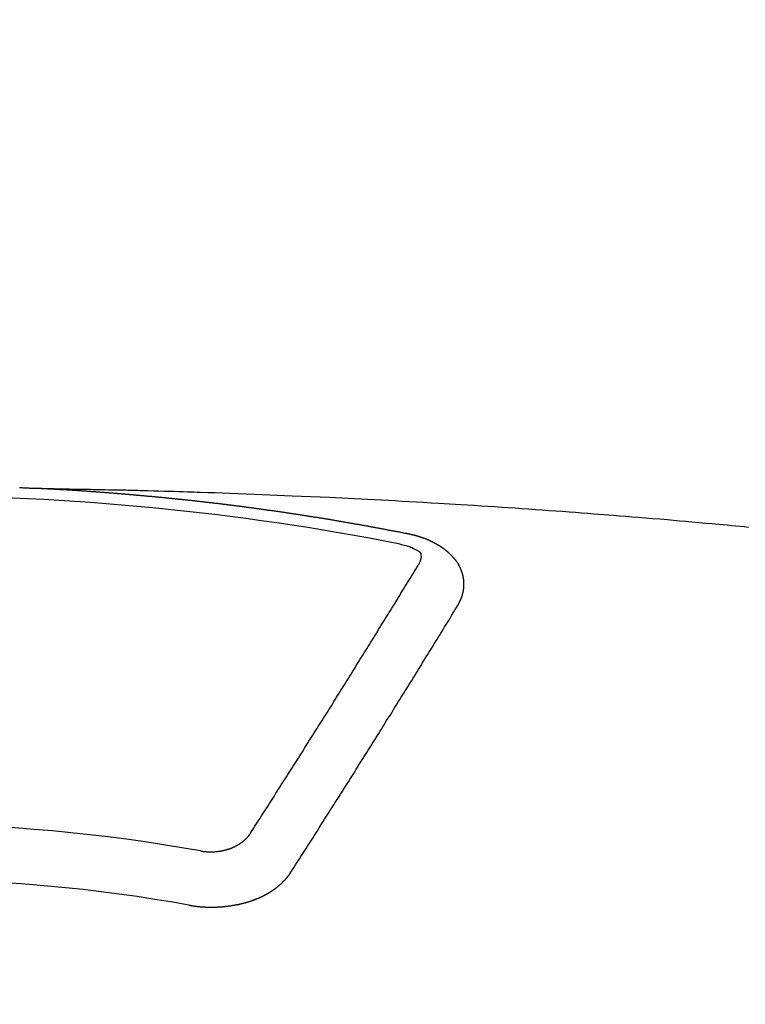
# Model space of a CAD drawing. Units: inches. Extents: x 0 to 26473, y -25 to 8845.
# Drawn here: x 2851 to 2860, y 7148 to 7160 of the extents above; entities that cross this region are included whole.
import ezdxf

# ---------------------------------------------------------------- set-up
doc = ezdxf.new("R2010")
doc.units = ezdxf.units.IN
doc.header["$MEASUREMENT"] = 0
doc.layers.add('150-機器', color=8, linetype='Continuous')

# ---------------------------------------------------------------- blocks, each defined once
blk = doc.blocks.new('F402_H')
at = {"layer": '150-機器', "color": 13, "linetype": 'Continuous'}
for points in [[(1.408, -266.127), (1.415, -266.127), (1.422, -266.128), (1.429, -266.128), (1.435, -266.128), (1.442, -266.128), (1.449, -266.129), (1.455, -266.129), (1.462, -266.129), (1.469, -266.13), (1.475, -266.13), (1.482, -266.13), (1.489, -266.131), (1.495, -266.131), (1.502, -266.131), (1.509, -266.132), (1.516, -266.132), (1.522, -266.132), (1.529, -266.133), (1.536, -266.133), (1.542, -266.133), (1.549, -266.134), (1.556, -266.134), (1.561, -266.134), (1.568, -266.135), (1.575, -266.135), (1.581, -266.135), (1.588, -266.136), (1.595, -266.136), (1.602, -266.136)], [(1.595, -266.136), (1.673, -266.137), (1.75, -266.139), (1.828, -266.14), (1.905, -266.142), (1.958, -266.143), (2.011, -266.144), (2.064, -266.145), (2.117, -266.146), (2.147, -266.146), (2.178, -266.147), (2.208, -266.147), (2.238, -266.148), (2.269, -266.148), (2.299, -266.149), (2.329, -266.149), (2.359, -266.15), (2.382, -266.15), (2.404, -266.151), (2.427, -266.151), (2.45, -266.152), (2.495, -266.153), (2.541, -266.154), (2.587, -266.155), (2.632, -266.156), (2.655, -266.156), (2.678, -266.157), (2.7, -266.157), (2.723, -266.158), (2.753, -266.158), (2.783, -266.159), (2.814, -266.16), (2.844, -266.161), (2.874, -266.162), (2.905, -266.163), (2.935, -266.164), (2.966, -266.165), (3.034, -266.167), (3.102, -266.168), (3.17, -266.17), (3.238, -266.172), (3.291, -266.173), (3.343, -266.175), (3.396, -266.177), (3.449, -266.179), (3.488, -266.18), (3.527, -266.181), (3.566, -266.182), (3.605, -266.183), (3.694, -266.186), (3.784, -266.189), (3.873, -266.192), (3.963, -266.196), (4.061, -266.199), (4.159, -266.203), (4.258, -266.207), (4.356, -266.211), (4.446, -266.214), (4.537, -266.218), (4.627, -266.222), (4.718, -266.226), (4.831, -266.23), (4.944, -266.235), (5.057, -266.24), (5.171, -266.246), (5.246, -266.249), (5.321, -266.253), (5.397, -266.257), (5.472, -266.261), (5.555, -266.265), (5.637, -266.269), (5.72, -266.273), (5.803, -266.277), (5.886, -266.282), (5.969, -266.286), (6.051, -266.291), (6.134, -266.295), (6.224, -266.301), (6.314, -266.306), (6.404, -266.311), (6.494, -266.316), (6.562, -266.32), (6.629, -266.324), (6.697, -266.328), (6.764, -266.332), (6.847, -266.337), (6.929, -266.343), (7.012, -266.348), (7.095, -266.353), (7.177, -266.359), (7.259, -266.364), (7.341, -266.37), (7.424, -266.375), (7.506, -266.381), (7.588, -266.387), (7.671, -266.392), (7.753, -266.398), (7.835, -266.404), (7.917, -266.41), (8, -266.416), (8.082, -266.422), (8.156, -266.428), (8.231, -266.434), (8.306, -266.439), (8.38, -266.445), (8.44, -266.45), (8.499, -266.454), (8.559, -266.458), (8.619, -266.463), (8.693, -266.469), (8.767, -266.475), (8.841, -266.481), (8.916, -266.487), (9.005, -266.494), (9.094, -266.502), (9.184, -266.509), (9.273, -266.517), (9.347, -266.523), (9.421, -266.53), (9.496, -266.536), (9.57, -266.543), (9.652, -266.55), (9.733, -266.558), (9.815, -266.565), (9.896, -266.573), (9.948, -266.577), (9.999, -266.582), (10.051, -266.587), (10.103, -266.592), (10.154, -266.597), (10.206, -266.602), (10.258, -266.607)], [(6.135, -266.693), (6.125, -266.691), (6.116, -266.689), (6.107, -266.687), (6.098, -266.685), (6.089, -266.684), (6.079, -266.682), (6.07, -266.68), (6.061, -266.678), (6.052, -266.676), (6.043, -266.674), (6.033, -266.673), (6.024, -266.671), (6.015, -266.669), (6.006, -266.667), (5.997, -266.665), (5.987, -266.664), (5.979, -266.662), (5.97, -266.66), (5.961, -266.658), (5.951, -266.656), (5.942, -266.655), (5.933, -266.653), (5.924, -266.651), (5.915, -266.65), (5.905, -266.649), (5.896, -266.647), (5.887, -266.645), (5.878, -266.643), (5.868, -266.641), (5.859, -266.64), (5.85, -266.638), (5.841, -266.636), (5.832, -266.634), (5.822, -266.633), (5.813, -266.631), (5.804, -266.629), (5.795, -266.627), (5.785, -266.626), (5.776, -266.624), (5.767, -266.622), (5.758, -266.621), (5.748, -266.619), (5.739, -266.617), (5.73, -266.615), (5.721, -266.614), (5.711, -266.612), (5.702, -266.61), (5.693, -266.609), (5.683, -266.607), (5.674, -266.605), (5.665, -266.603), (5.656, -266.602), (5.646, -266.6), (5.637, -266.598), (5.628, -266.597), (5.619, -266.595), (5.609, -266.593), (5.601, -266.592), (5.592, -266.59), (5.582, -266.588), (5.573, -266.587), (5.564, -266.585), (5.555, -266.583), (5.545, -266.582), (5.536, -266.58), (5.527, -266.578), (5.517, -266.577), (5.508, -266.575), (5.499, -266.573), (5.49, -266.572), (5.48, -266.57), (5.471, -266.568), (5.462, -266.567), (5.452, -266.565), (5.443, -266.564), (5.434, -266.562), (5.424, -266.56), (5.415, -266.559), (5.406, -266.557), (5.397, -266.555), (5.387, -266.554), (5.378, -266.552), (5.369, -266.551), (5.359, -266.549), (5.35, -266.547), (5.341, -266.546), (5.331, -266.544), (5.322, -266.543), (5.313, -266.541), (5.303, -266.539), (5.294, -266.538), (5.285, -266.536), (5.275, -266.535), (5.266, -266.533), (5.257, -266.532), (5.247, -266.53), (5.238, -266.528), (5.229, -266.527), (5.22, -266.525), (5.211, -266.524), (5.202, -266.522), (5.192, -266.521), (5.183, -266.519), (5.174, -266.517), (5.164, -266.516), (5.155, -266.514), (5.146, -266.513), (5.136, -266.511), (5.127, -266.51), (5.118, -266.508), (5.108, -266.507), (5.099, -266.505), (5.089, -266.504), (5.08, -266.502), (5.071, -266.501), (5.061, -266.499), (5.052, -266.498), (5.043, -266.496), (5.033, -266.495), (5.024, -266.493), (5.015, -266.492), (5.005, -266.49), (4.996, -266.489), (4.986, -266.487), (4.977, -266.486), (4.968, -266.484), (4.958, -266.483), (4.949, -266.481), (4.94, -266.48), (4.93, -266.478), (4.921, -266.477), (4.911, -266.475), (4.902, -266.474), (4.893, -266.472), (4.883, -266.471), (4.874, -266.469), (4.864, -266.468), (4.855, -266.466), (4.847, -266.465), (4.837, -266.464), (4.828, -266.462), (4.818, -266.461), (4.809, -266.459), (4.8, -266.458), (4.79, -266.456), (4.781, -266.455), (4.771, -266.453), (4.762, -266.452), (4.753, -266.451), (4.743, -266.449), (4.734, -266.448), (4.724, -266.446), (4.715, -266.445), (4.706, -266.444), (4.696, -266.442), (4.687, -266.441), (4.677, -266.439), (4.668, -266.438), (4.659, -266.437), (4.649, -266.435), (4.64, -266.434), (4.63, -266.432), (4.621, -266.431), (4.611, -266.43), (4.602, -266.428), (4.593, -266.427), (4.583, -266.425), (4.574, -266.424), (4.564, -266.423), (4.555, -266.421), (4.545, -266.42), (4.536, -266.419), (4.527, -266.417), (4.517, -266.416), (4.508, -266.415), (4.498, -266.413), (4.489, -266.412), (4.479, -266.411), (4.471, -266.409), (4.461, -266.408), (4.452, -266.407), (4.443, -266.405), (4.433, -266.404), (4.424, -266.403), (4.414, -266.401), (4.405, -266.4), (4.395, -266.399), (4.386, -266.397), (4.376, -266.396), (4.367, -266.395), (4.357, -266.393), (4.348, -266.392), (4.339, -266.391), (4.329, -266.389), (4.32, -266.388), (4.31, -266.387), (4.301, -266.386), (4.291, -266.384), (4.282, -266.383), (4.272, -266.382), (4.263, -266.38), (4.253, -266.379), (4.244, -266.378), (4.234, -266.377), (4.225, -266.375), (4.215, -266.374), (4.206, -266.373), (4.197, -266.372), (4.187, -266.37), (4.178, -266.369), (4.168, -266.368), (4.159, -266.367), (4.149, -266.365), (4.14, -266.364), (4.13, -266.363), (4.121, -266.362), (4.111, -266.36), (4.102, -266.359), (4.093, -266.358), (4.084, -266.357), (4.074, -266.355), (4.065, -266.354), (4.055, -266.353), (4.046, -266.352), (4.036, -266.351), (4.027, -266.349), (4.017, -266.348), (4.008, -266.347), (3.998, -266.346), (3.989, -266.345), (3.979, -266.343), (3.97, -266.342), (3.96, -266.341), (3.951, -266.34), (3.941, -266.339), (3.932, -266.337), (3.922, -266.336), (3.913, -266.335), (3.903, -266.334), (3.894, -266.333), (3.884, -266.332), (3.875, -266.33), (3.865, -266.329), (3.856, -266.328), (3.846, -266.327), (3.837, -266.326), (3.827, -266.325), (3.817, -266.323), (3.808, -266.322), (3.798, -266.321), (3.789, -266.32), (3.779, -266.319), (3.77, -266.318), (3.76, -266.317), (3.751, -266.316), (3.741, -266.314), (3.732, -266.313), (3.722, -266.312), (3.714, -266.311), (3.704, -266.31), (3.695, -266.309), (3.685, -266.308), (3.676, -266.307), (3.666, -266.306), (3.656, -266.304), (3.647, -266.303), (3.637, -266.302), (3.628, -266.301), (3.618, -266.3), (3.609, -266.299), (3.599, -266.298), (3.59, -266.297), (3.58, -266.296), (3.571, -266.295), (3.561, -266.294), (3.551, -266.293), (3.542, -266.291), (3.532, -266.29), (3.523, -266.289), (3.513, -266.288), (3.504, -266.287), (3.494, -266.286), (3.485, -266.285), (3.475, -266.284), (3.465, -266.283), (3.456, -266.282), (3.446, -266.281), (3.437, -266.28), (3.427, -266.279), (3.418, -266.278), (3.408, -266.277), (3.399, -266.276), (3.389, -266.275), (3.379, -266.274), (3.37, -266.273), (3.36, -266.273), (3.351, -266.272), (3.342, -266.271), (3.333, -266.27), (3.323, -266.269), (3.313, -266.268), (3.304, -266.267), (3.294, -266.266), (3.285, -266.265), (3.275, -266.264), (3.266, -266.263), (3.256, -266.262), (3.246, -266.261), (3.237, -266.26), (3.227, -266.259), (3.218, -266.258), (3.208, -266.257), (3.199, -266.256), (3.189, -266.255), (3.179, -266.254), (3.17, -266.253), (3.16, -266.252), (3.151, -266.251), (3.141, -266.25), (3.131, -266.249), (3.122, -266.248), (3.112, -266.248), (3.103, -266.247), (3.093, -266.246), (3.083, -266.245), (3.074, -266.244), (3.064, -266.243), (3.055, -266.242), (3.045, -266.241), (3.035, -266.24), (3.026, -266.239), (3.016, -266.238), (3.007, -266.237), (2.997, -266.237), (2.987, -266.236), (2.978, -266.235), (2.968, -266.234), (2.96, -266.233), (2.95, -266.232), (2.94, -266.231), (2.931, -266.23), (2.921, -266.229), (2.912, -266.229), (2.902, -266.228), (2.892, -266.227), (2.883, -266.226), (2.873, -266.225), (2.864, -266.224), (2.854, -266.223), (2.844, -266.223), (2.835, -266.222), (2.825, -266.221), (2.815, -266.22), (2.806, -266.219), (2.796, -266.218), (2.787, -266.217), (2.777, -266.217), (2.767, -266.216), (2.758, -266.215), (2.748, -266.214), (2.739, -266.213), (2.729, -266.212), (2.719, -266.212), (2.71, -266.211), (2.7, -266.21), (2.69, -266.209), (2.681, -266.208), (2.671, -266.208), (2.662, -266.207), (2.652, -266.206), (2.642, -266.205), (2.633, -266.204), (2.623, -266.204), (2.613, -266.203), (2.604, -266.202), (2.594, -266.201), (2.585, -266.201), (2.576, -266.2), (2.566, -266.199), (2.557, -266.198), (2.547, -266.197), (2.537, -266.197), (2.528, -266.196), (2.518, -266.195), (2.508, -266.194), (2.499, -266.194), (2.489, -266.193), (2.479, -266.192), (2.47, -266.191), (2.46, -266.191), (2.451, -266.19), (2.441, -266.189), (2.431, -266.188), (2.422, -266.188), (2.412, -266.187), (2.402, -266.186), (2.393, -266.186), (2.383, -266.185), (2.373, -266.184), (2.364, -266.183), (2.354, -266.183), (2.344, -266.182), (2.335, -266.181), (2.325, -266.181), (2.315, -266.18), (2.306, -266.179), (2.296, -266.178), (2.287, -266.178), (2.277, -266.177), (2.267, -266.176), (2.258, -266.176), (2.248, -266.175), (2.238, -266.174), (2.229, -266.174), (2.219, -266.173), (2.21, -266.172), (2.201, -266.172), (2.191, -266.171), (2.181, -266.17), (2.172, -266.17), (2.162, -266.169), (2.152, -266.168), (2.143, -266.168), (2.133, -266.167), (2.123, -266.166), (2.114, -266.166), (2.104, -266.165), (2.094, -266.165), (2.085, -266.164), (2.075, -266.163), (2.065, -266.163), (2.056, -266.162), (2.046, -266.161), (2.036, -266.161), (2.027, -266.16), (2.017, -266.16), (2.007, -266.159), (1.998, -266.158), (1.988, -266.158), (1.978, -266.157), (1.969, -266.157), (1.959, -266.156), (1.949, -266.156), (1.94, -266.155), (1.93, -266.154), (1.92, -266.154), (1.911, -266.153), (1.901, -266.153), (1.891, -266.152), (1.881, -266.152), (1.872, -266.151), (1.862, -266.15), (1.852, -266.15), (1.843, -266.149), (1.834, -266.149), (1.824, -266.148), (1.815, -266.148), (1.805, -266.147), (1.795, -266.147), (1.786, -266.146), (1.776, -266.146), (1.766, -266.145), (1.757, -266.145), (1.747, -266.144), (1.737, -266.143), (1.728, -266.143), (1.718, -266.142), (1.708, -266.142), (1.698, -266.141), (1.689, -266.141), (1.679, -266.14), (1.669, -266.14), (1.66, -266.139), (1.65, -266.139), (1.64, -266.138), (1.631, -266.138), (1.621, -266.137), (1.611, -266.137), (1.602, -266.136)], [(6.73, -267.557), (6.731, -267.555), (6.732, -267.553), (6.733, -267.551), (6.735, -267.549), (6.735, -267.546), (6.736, -267.544), (6.737, -267.542), (6.738, -267.54), (6.74, -267.538), (6.741, -267.536), (6.742, -267.534), (6.743, -267.531), (6.744, -267.529), (6.745, -267.527), (6.747, -267.525), (6.748, -267.523), (6.749, -267.521), (6.75, -267.518), (6.751, -267.516), (6.752, -267.514), (6.753, -267.512), (6.754, -267.51), (6.755, -267.508), (6.756, -267.505), (6.758, -267.503), (6.759, -267.501), (6.76, -267.499), (6.761, -267.497), (6.762, -267.494), (6.763, -267.492), (6.764, -267.49), (6.765, -267.488), (6.765, -267.486), (6.766, -267.484), (6.767, -267.481), (6.768, -267.479), (6.769, -267.477), (6.77, -267.475), (6.771, -267.472), (6.772, -267.47), (6.772, -267.468), (6.773, -267.466), (6.774, -267.464), (6.775, -267.461), (6.776, -267.459), (6.776, -267.457), (6.777, -267.455), (6.778, -267.453), (6.779, -267.45), (6.779, -267.448), (6.78, -267.446), (6.781, -267.444), (6.782, -267.441), (6.782, -267.439), (6.783, -267.437), (6.784, -267.435), (6.784, -267.432), (6.785, -267.43), (6.785, -267.428), (6.786, -267.426), (6.787, -267.423), (6.787, -267.421), (6.788, -267.419), (6.788, -267.417), (6.789, -267.414), (6.79, -267.412), (6.79, -267.41), (6.791, -267.408), (6.791, -267.405), (6.792, -267.403), (6.792, -267.402), (6.793, -267.4), (6.793, -267.397), (6.794, -267.395), (6.794, -267.393), (6.794, -267.391), (6.795, -267.388), (6.795, -267.386), (6.796, -267.384), (6.796, -267.382), (6.797, -267.379), (6.797, -267.377), (6.797, -267.375), (6.798, -267.373), (6.798, -267.37), (6.798, -267.368), (6.799, -267.366), (6.799, -267.364), (6.799, -267.361), (6.8, -267.359), (6.8, -267.357), (6.8, -267.355), (6.8, -267.352), (6.801, -267.35), (6.801, -267.348), (6.801, -267.346), (6.801, -267.343), (6.802, -267.341), (6.802, -267.339), (6.802, -267.337), (6.802, -267.334), (6.802, -267.332), (6.802, -267.33), (6.803, -267.328), (6.803, -267.325), (6.803, -267.323), (6.803, -267.321), (6.803, -267.319), (6.803, -267.316), (6.803, -267.314), (6.803, -267.312), (6.803, -267.309), (6.803, -267.307), (6.803, -267.305), (6.803, -267.303), (6.803, -267.3), (6.803, -267.298), (6.803, -267.296), (6.803, -267.294), (6.803, -267.291), (6.803, -267.289), (6.803, -267.287), (6.803, -267.285), (6.803, -267.282), (6.803, -267.28), (6.803, -267.278), (6.803, -267.276), (6.802, -267.273), (6.802, -267.271), (6.802, -267.269), (6.802, -267.267), (6.802, -267.264), (6.802, -267.262), (6.801, -267.26), (6.801, -267.258), (6.801, -267.255), (6.801, -267.253), (6.801, -267.251), (6.8, -267.249), (6.8, -267.246), (6.8, -267.244), (6.8, -267.242), (6.799, -267.24), (6.799, -267.237), (6.799, -267.235), (6.798, -267.233), (6.798, -267.231), (6.798, -267.228), (6.797, -267.226), (6.797, -267.224), (6.796, -267.222), (6.796, -267.219), (6.796, -267.217), (6.795, -267.215), (6.795, -267.213), (6.794, -267.211), (6.794, -267.208), (6.793, -267.206), (6.793, -267.204), (6.793, -267.202), (6.792, -267.199), (6.792, -267.197), (6.791, -267.195), (6.791, -267.193), (6.79, -267.191), (6.789, -267.188), (6.789, -267.186), (6.788, -267.184), (6.788, -267.182), (6.787, -267.179), (6.787, -267.177), (6.786, -267.175), (6.785, -267.173), (6.785, -267.171), (6.784, -267.168), (6.783, -267.166), (6.783, -267.164), (6.782, -267.162), (6.781, -267.16), (6.781, -267.157), (6.78, -267.155), (6.779, -267.153), (6.778, -267.151), (6.778, -267.149), (6.777, -267.147), (6.776, -267.144), (6.775, -267.142), (6.775, -267.14), (6.774, -267.138), (6.773, -267.136), (6.772, -267.133), (6.771, -267.131), (6.77, -267.129), (6.77, -267.127), (6.769, -267.125), (6.768, -267.123), (6.767, -267.12), (6.766, -267.118), (6.765, -267.116), (6.764, -267.114), (6.763, -267.112), (6.762, -267.11), (6.761, -267.108), (6.76, -267.105), (6.759, -267.103), (6.758, -267.101), (6.757, -267.099), (6.756, -267.097), (6.755, -267.095), (6.754, -267.093), (6.753, -267.091), (6.752, -267.088), (6.751, -267.086), (6.75, -267.084), (6.749, -267.082), (6.748, -267.08), (6.747, -267.078), (6.745, -267.076), (6.744, -267.074), (6.743, -267.072), (6.742, -267.07), (6.741, -267.067), (6.74, -267.065), (6.738, -267.063), (6.737, -267.061), (6.736, -267.059), (6.735, -267.057), (6.734, -267.055), (6.733, -267.053), (6.732, -267.051), (6.731, -267.049), (6.729, -267.047), (6.728, -267.045), (6.727, -267.043), (6.725, -267.041), (6.724, -267.039), (6.723, -267.037), (6.721, -267.034), (6.72, -267.032), (6.718, -267.03), (6.717, -267.028), (6.716, -267.026), (6.714, -267.025), (6.713, -267.023), (6.711, -267.021), (6.71, -267.019), (6.708, -267.017), (6.707, -267.015), (6.705, -267.013), (6.704, -267.011), (6.702, -267.009), (6.701, -267.007), (6.699, -267.005), (6.698, -267.003), (6.696, -267.002), (6.695, -267), (6.693, -266.998), (6.692, -266.996), (6.69, -266.994), (6.688, -266.992), (6.687, -266.99), (6.685, -266.988), (6.683, -266.986), (6.682, -266.984), (6.68, -266.982), (6.678, -266.98), (6.677, -266.978), (6.675, -266.976), (6.673, -266.974), (6.672, -266.972), (6.67, -266.971), (6.668, -266.969), (6.666, -266.967), (6.665, -266.965), (6.663, -266.963), (6.661, -266.961), (6.659, -266.959), (6.658, -266.957), (6.656, -266.956), (6.654, -266.954), (6.652, -266.952), (6.65, -266.95), (6.648, -266.948), (6.647, -266.946), (6.645, -266.944), (6.643, -266.943), (6.641, -266.941), (6.639, -266.939), (6.637, -266.937), (6.635, -266.935), (6.633, -266.933), (6.631, -266.932), (6.629, -266.93), (6.627, -266.928), (6.625, -266.926), (6.623, -266.924), (6.621, -266.923), (6.619, -266.921), (6.617, -266.919), (6.615, -266.917), (6.613, -266.916), (6.611, -266.914), (6.609, -266.912), (6.607, -266.91), (6.605, -266.909), (6.603, -266.907), (6.601, -266.905), (6.599, -266.903), (6.597, -266.902), (6.595, -266.9), (6.593, -266.898), (6.591, -266.897), (6.588, -266.895), (6.586, -266.893), (6.584, -266.891), (6.582, -266.89), (6.58, -266.888), (6.578, -266.886), (6.575, -266.885), (6.573, -266.883), (6.571, -266.881), (6.569, -266.88), (6.567, -266.878), (6.564, -266.876), (6.562, -266.875), (6.56, -266.873), (6.558, -266.871), (6.555, -266.87), (6.553, -266.868), (6.551, -266.867), (6.549, -266.865), (6.546, -266.863), (6.544, -266.862), (6.542, -266.86), (6.539, -266.859), (6.537, -266.857), (6.535, -266.855), (6.532, -266.854), (6.53, -266.852), (6.528, -266.851), (6.525, -266.849), (6.523, -266.848), (6.521, -266.846), (6.518, -266.844), (6.516, -266.843), (6.513, -266.841), (6.511, -266.84), (6.509, -266.838), (6.506, -266.837), (6.504, -266.835), (6.501, -266.834), (6.499, -266.832), (6.496, -266.831), (6.494, -266.829), (6.491, -266.828), (6.489, -266.826), (6.486, -266.825), (6.484, -266.823), (6.481, -266.822), (6.479, -266.821), (6.476, -266.819), (6.474, -266.818), (6.471, -266.816), (6.469, -266.815), (6.466, -266.813), (6.464, -266.812), (6.461, -266.81), (6.458, -266.809), (6.456, -266.808), (6.453, -266.806), (6.451, -266.805), (6.448, -266.803), (6.446, -266.802), (6.443, -266.801), (6.44, -266.799), (6.438, -266.798), (6.435, -266.797), (6.432, -266.795), (6.43, -266.794), (6.427, -266.793), (6.424, -266.791), (6.422, -266.79), (6.419, -266.789), (6.416, -266.787), (6.414, -266.786), (6.411, -266.785), (6.408, -266.783), (6.406, -266.782), (6.403, -266.781), (6.4, -266.78), (6.397, -266.778), (6.395, -266.777), (6.392, -266.776), (6.389, -266.774), (6.386, -266.773), (6.384, -266.772), (6.381, -266.771), (6.378, -266.77), (6.375, -266.768), (6.372, -266.767), (6.37, -266.766), (6.367, -266.765), (6.364, -266.763), (6.361, -266.762), (6.358, -266.761), (6.357, -266.76), (6.354, -266.759), (6.351, -266.758), (6.348, -266.756), (6.345, -266.755), (6.342, -266.754), (6.339, -266.753), (6.337, -266.752), (6.334, -266.751), (6.331, -266.75), (6.328, -266.748), (6.325, -266.747), (6.322, -266.746), (6.319, -266.745), (6.316, -266.744), (6.313, -266.743), (6.31, -266.742), (6.308, -266.741), (6.305, -266.74), (6.302, -266.739), (6.299, -266.738), (6.296, -266.737), (6.293, -266.736), (6.29, -266.735), (6.287, -266.734), (6.284, -266.733), (6.281, -266.731), (6.278, -266.73), (6.275, -266.729), (6.272, -266.729), (6.269, -266.728), (6.266, -266.727), (6.263, -266.726), (6.26, -266.725), (6.257, -266.724), (6.254, -266.723), (6.251, -266.722), (6.248, -266.721), (6.245, -266.72), (6.242, -266.719), (6.238, -266.718), (6.235, -266.717), (6.232, -266.716), (6.229, -266.716), (6.226, -266.715), (6.223, -266.714), (6.22, -266.713), (6.217, -266.712), (6.214, -266.711), (6.211, -266.711), (6.207, -266.71), (6.204, -266.709), (6.201, -266.708), (6.198, -266.707), (6.195, -266.707), (6.192, -266.706), (6.189, -266.705), (6.185, -266.704), (6.182, -266.704), (6.179, -266.703), (6.176, -266.702), (6.173, -266.701), (6.17, -266.701), (6.166, -266.7), (6.163, -266.699), (6.16, -266.698), (6.157, -266.698), (6.154, -266.697), (6.15, -266.696), (6.147, -266.695), (6.144, -266.695), (6.141, -266.694), (6.138, -266.693), (6.135, -266.693)], [(6.021, -266.811), (6.041, -266.817), (6.062, -266.822), (6.083, -266.827), (6.103, -266.833), (6.116, -266.837), (6.129, -266.841), (6.141, -266.845), (6.154, -266.85), (6.172, -266.857), (6.189, -266.866), (6.206, -266.874), (6.224, -266.883), (6.235, -266.888), (6.247, -266.894), (6.257, -266.9), (6.266, -266.908), (6.273, -266.919), (6.278, -266.933), (6.281, -266.948), (6.282, -266.963), (6.278, -266.992), (6.27, -267.02), (6.259, -267.047), (6.246, -267.073)], [(4.218, -270.316), (4.234, -270.291), (4.251, -270.266), (4.267, -270.241), (4.283, -270.216), (4.299, -270.191), (4.315, -270.166), (4.331, -270.141), (4.347, -270.116), (4.363, -270.091), (4.379, -270.066), (4.395, -270.041), (4.411, -270.016), (4.427, -269.991), (4.443, -269.966), (4.459, -269.941), (4.474, -269.916), (4.49, -269.891), (4.506, -269.865), (4.522, -269.84), (4.538, -269.815), (4.554, -269.79), (4.57, -269.765), (4.586, -269.739), (4.602, -269.714), (4.618, -269.689), (4.634, -269.665), (4.65, -269.639), (4.666, -269.614), (4.682, -269.589), (4.698, -269.563), (4.714, -269.538), (4.73, -269.513), (4.746, -269.488), (4.762, -269.462), (4.778, -269.437), (4.794, -269.412), (4.81, -269.386), (4.826, -269.361), (4.842, -269.335), (4.858, -269.31), (4.874, -269.286), (4.89, -269.26), (4.906, -269.235), (4.922, -269.209), (4.938, -269.184), (4.954, -269.159), (4.97, -269.133), (4.986, -269.108), (5.002, -269.082), (5.018, -269.057), (5.034, -269.031), (5.05, -269.006), (5.066, -268.98), (5.082, -268.955), (5.098, -268.929), (5.114, -268.905), (5.13, -268.879), (5.146, -268.854), (5.162, -268.828), (5.178, -268.802), (5.194, -268.777), (5.21, -268.751), (5.226, -268.726), (5.241, -268.7), (5.257, -268.674), (5.273, -268.649), (5.289, -268.623), (5.305, -268.598), (5.321, -268.572), (5.337, -268.546), (5.353, -268.522), (5.369, -268.496), (5.385, -268.47), (5.401, -268.445), (5.417, -268.419), (5.433, -268.393), (5.449, -268.367), (5.465, -268.342), (5.481, -268.316), (5.497, -268.29), (5.513, -268.264), (5.529, -268.239), (5.545, -268.213), (5.561, -268.187), (5.577, -268.161), (5.593, -268.136), (5.608, -268.111), (5.624, -268.085), (5.64, -268.059), (5.656, -268.033), (5.672, -268.007), (5.688, -267.981), (5.704, -267.956), (5.72, -267.93), (5.736, -267.904), (5.752, -267.878), (5.768, -267.852), (5.784, -267.826), (5.8, -267.8), (5.816, -267.775), (5.832, -267.749), (5.848, -267.723), (5.864, -267.697), (5.88, -267.672), (5.896, -267.646), (5.912, -267.62), (5.928, -267.594), (5.944, -267.568), (5.96, -267.542), (5.976, -267.516), (5.991, -267.49), (6.007, -267.464), (6.023, -267.437), (6.039, -267.411), (6.055, -267.386), (6.071, -267.36), (6.087, -267.334), (6.103, -267.308), (6.119, -267.282), (6.135, -267.256), (6.151, -267.23), (6.166, -267.204), (6.182, -267.178), (6.198, -267.151), (6.214, -267.125), (6.23, -267.099), (6.246, -267.073)], [(4.695, -270.81), (4.711, -270.786), (4.727, -270.761), (4.743, -270.736), (4.759, -270.711), (4.776, -270.686), (4.792, -270.661), (4.808, -270.635), (4.824, -270.61), (4.84, -270.585), (4.855, -270.56), (4.871, -270.535), (4.887, -270.509), (4.903, -270.484), (4.919, -270.459), (4.935, -270.434), (4.951, -270.41), (4.968, -270.384), (4.984, -270.359), (5, -270.334), (5.016, -270.308), (5.032, -270.283), (5.048, -270.258), (5.064, -270.232), (5.08, -270.207), (5.096, -270.182), (5.112, -270.156), (5.128, -270.131), (5.144, -270.106), (5.16, -270.08), (5.177, -270.055), (5.193, -270.031), (5.209, -270.005), (5.225, -269.98), (5.24, -269.954), (5.256, -269.929), (5.272, -269.904), (5.288, -269.878), (5.304, -269.853), (5.32, -269.827), (5.336, -269.802), (5.352, -269.776), (5.368, -269.751), (5.385, -269.725), (5.401, -269.7), (5.417, -269.674), (5.433, -269.65), (5.449, -269.624), (5.465, -269.599), (5.481, -269.573), (5.497, -269.548), (5.513, -269.522), (5.529, -269.496), (5.545, -269.471), (5.561, -269.445), (5.577, -269.42), (5.593, -269.394), (5.608, -269.368), (5.625, -269.343), (5.641, -269.317), (5.657, -269.291), (5.673, -269.267), (5.689, -269.241), (5.705, -269.215), (5.721, -269.19), (5.737, -269.164), (5.753, -269.138), (5.769, -269.113), (5.785, -269.087), (5.801, -269.061), (5.817, -269.035), (5.833, -269.01), (5.849, -268.984), (5.865, -268.958), (5.881, -268.932), (5.898, -268.908), (5.914, -268.882), (5.93, -268.856), (5.946, -268.83), (5.962, -268.804), (5.978, -268.778), (5.993, -268.753), (6.009, -268.727), (6.025, -268.701), (6.041, -268.675), (6.057, -268.649), (6.073, -268.623), (6.089, -268.597), (6.105, -268.571), (6.121, -268.546), (6.137, -268.521), (6.153, -268.495), (6.169, -268.469), (6.185, -268.443), (6.202, -268.417), (6.218, -268.391), (6.234, -268.365), (6.25, -268.339), (6.266, -268.313), (6.282, -268.287), (6.298, -268.261), (6.314, -268.235), (6.33, -268.209), (6.346, -268.183), (6.361, -268.157), (6.377, -268.132), (6.393, -268.106), (6.409, -268.08), (6.425, -268.053), (6.441, -268.027), (6.457, -268.001), (6.473, -267.975), (6.489, -267.949), (6.505, -267.923), (6.521, -267.897), (6.537, -267.871), (6.553, -267.844), (6.569, -267.818), (6.586, -267.792), (6.602, -267.767), (6.618, -267.741), (6.634, -267.715), (6.65, -267.688), (6.666, -267.662), (6.682, -267.636), (6.698, -267.61), (6.714, -267.583), (6.73, -267.557)], [(3.605, -270.541), (3.609, -270.541), (3.613, -270.542), (3.616, -270.543), (3.62, -270.543), (3.624, -270.544), (3.628, -270.544), (3.631, -270.545), (3.635, -270.546), (3.639, -270.546), (3.642, -270.546), (3.646, -270.547), (3.65, -270.547), (3.654, -270.548), (3.658, -270.548), (3.661, -270.549), (3.665, -270.549), (3.669, -270.549), (3.673, -270.55), (3.677, -270.55), (3.68, -270.55), (3.684, -270.55), (3.688, -270.551), (3.692, -270.551), (3.696, -270.551), (3.7, -270.551), (3.704, -270.551), (3.707, -270.551), (3.711, -270.552), (3.715, -270.552), (3.719, -270.552), (3.722, -270.552), (3.726, -270.552), (3.73, -270.552), (3.733, -270.552), (3.737, -270.552), (3.741, -270.552), (3.745, -270.552), (3.749, -270.552), (3.753, -270.551), (3.757, -270.551), (3.761, -270.551), (3.764, -270.551), (3.768, -270.551), (3.772, -270.551), (3.776, -270.55), (3.78, -270.55), (3.784, -270.55), (3.788, -270.549), (3.791, -270.549), (3.795, -270.549), (3.799, -270.548), (3.803, -270.548), (3.807, -270.548), (3.811, -270.547), (3.815, -270.547), (3.818, -270.546), (3.822, -270.546), (3.826, -270.545), (3.83, -270.545), (3.834, -270.544), (3.838, -270.544), (3.841, -270.543), (3.845, -270.542), (3.849, -270.542), (3.853, -270.541), (3.857, -270.54), (3.86, -270.54), (3.864, -270.539), (3.868, -270.538), (3.872, -270.537), (3.875, -270.537), (3.879, -270.536), (3.883, -270.535), (3.887, -270.534), (3.89, -270.533), (3.894, -270.532), (3.898, -270.532), (3.902, -270.531), (3.905, -270.53), (3.909, -270.529), (3.913, -270.528), (3.916, -270.527), (3.92, -270.526), (3.924, -270.525), (3.927, -270.524), (3.931, -270.523), (3.934, -270.521), (3.938, -270.52), (3.942, -270.519), (3.945, -270.518), (3.949, -270.517), (3.952, -270.516), (3.956, -270.514), (3.96, -270.513), (3.963, -270.512), (3.967, -270.51), (3.97, -270.509), (3.974, -270.508), (3.977, -270.506), (3.981, -270.505), (3.984, -270.504), (3.988, -270.502), (3.991, -270.501), (3.994, -270.499), (3.998, -270.498), (4.001, -270.496), (4.005, -270.495), (4.008, -270.493), (4.011, -270.492), (4.015, -270.49), (4.018, -270.489), (4.022, -270.487), (4.025, -270.485), (4.028, -270.484), (4.031, -270.482), (4.035, -270.48), (4.038, -270.479), (4.041, -270.477), (4.044, -270.475), (4.048, -270.473), (4.051, -270.472), (4.054, -270.47), (4.057, -270.468), (4.06, -270.466), (4.063, -270.464), (4.066, -270.462), (4.069, -270.461), (4.073, -270.459), (4.076, -270.457), (4.079, -270.455), (4.082, -270.453), (4.085, -270.451), (4.088, -270.449), (4.091, -270.447), (4.093, -270.445), (4.096, -270.443), (4.098, -270.441), (4.101, -270.439), (4.104, -270.437), (4.107, -270.435), (4.11, -270.433), (4.112, -270.431), (4.115, -270.429), (4.118, -270.427), (4.121, -270.424), (4.123, -270.422), (4.126, -270.42), (4.129, -270.418), (4.131, -270.417), (4.134, -270.415), (4.136, -270.412), (4.139, -270.41), (4.142, -270.408), (4.144, -270.406), (4.147, -270.403), (4.149, -270.401), (4.152, -270.399), (4.154, -270.397), (4.156, -270.394), (4.159, -270.392), (4.161, -270.39), (4.163, -270.387), (4.166, -270.385), (4.168, -270.383), (4.17, -270.38), (4.172, -270.378), (4.175, -270.376), (4.177, -270.373), (4.179, -270.371), (4.181, -270.368), (4.183, -270.366), (4.185, -270.364), (4.187, -270.361), (4.189, -270.359), (4.191, -270.356), (4.193, -270.354), (4.195, -270.351), (4.197, -270.349), (4.199, -270.347), (4.2, -270.344), (4.202, -270.342), (4.204, -270.339), (4.206, -270.337), (4.207, -270.334), (4.209, -270.332), (4.211, -270.329), (4.212, -270.327), (4.214, -270.324), (4.215, -270.321), (4.217, -270.319), (4.218, -270.316)], [(3.464, -271.199), (3.467, -271.2), (3.471, -271.201), (3.474, -271.201), (3.478, -271.202), (3.481, -271.202), (3.485, -271.203), (3.488, -271.203), (3.491, -271.204), (3.495, -271.204), (3.498, -271.205), (3.502, -271.206), (3.505, -271.206), (3.509, -271.207), (3.512, -271.207), (3.516, -271.208), (3.519, -271.208), (3.523, -271.209), (3.526, -271.209), (3.53, -271.21), (3.533, -271.21), (3.537, -271.211), (3.54, -271.211), (3.544, -271.212), (3.547, -271.212), (3.551, -271.213), (3.554, -271.213), (3.558, -271.213), (3.561, -271.214), (3.565, -271.214), (3.568, -271.215), (3.572, -271.215), (3.575, -271.215), (3.579, -271.216), (3.582, -271.216), (3.586, -271.216), (3.589, -271.217), (3.593, -271.217), (3.597, -271.217), (3.6, -271.218), (3.604, -271.218), (3.607, -271.218), (3.611, -271.219), (3.614, -271.219), (3.618, -271.219), (3.621, -271.219), (3.625, -271.22), (3.629, -271.22), (3.632, -271.22), (3.636, -271.22), (3.639, -271.22), (3.643, -271.221), (3.646, -271.221), (3.65, -271.221), (3.654, -271.221), (3.657, -271.221), (3.661, -271.222), (3.664, -271.222), (3.668, -271.222), (3.672, -271.222), (3.675, -271.222), (3.679, -271.222), (3.682, -271.222), (3.686, -271.223), (3.69, -271.223), (3.693, -271.223), (3.697, -271.223), (3.7, -271.223), (3.704, -271.223), (3.707, -271.223), (3.711, -271.223), (3.715, -271.223), (3.718, -271.223), (3.721, -271.223), (3.724, -271.223), (3.728, -271.223), (3.732, -271.223), (3.735, -271.223), (3.739, -271.223), (3.743, -271.223), (3.746, -271.223), (3.75, -271.223), (3.753, -271.223), (3.757, -271.223), (3.761, -271.223), (3.764, -271.223), (3.768, -271.223), (3.771, -271.223), (3.775, -271.223), (3.779, -271.223), (3.782, -271.223), (3.786, -271.222), (3.789, -271.222), (3.793, -271.222), (3.797, -271.222), (3.8, -271.222), (3.804, -271.222), (3.807, -271.222), (3.811, -271.222), (3.815, -271.221), (3.818, -271.221), (3.822, -271.221), (3.825, -271.221), (3.829, -271.221), (3.833, -271.22), (3.836, -271.22), (3.84, -271.22), (3.843, -271.22), (3.847, -271.219), (3.851, -271.219), (3.854, -271.219), (3.858, -271.219), (3.861, -271.218), (3.865, -271.218), (3.868, -271.218), (3.872, -271.218), (3.876, -271.217), (3.879, -271.217), (3.883, -271.217), (3.886, -271.216), (3.89, -271.216), (3.894, -271.216), (3.897, -271.215), (3.901, -271.215), (3.904, -271.214), (3.908, -271.214), (3.911, -271.214), (3.915, -271.213), (3.919, -271.213), (3.922, -271.212), (3.926, -271.212), (3.929, -271.212), (3.933, -271.211), (3.936, -271.211), (3.94, -271.21), (3.943, -271.21), (3.947, -271.209), (3.951, -271.209), (3.954, -271.208), (3.958, -271.208), (3.961, -271.207), (3.965, -271.207), (3.968, -271.206), (3.972, -271.206), (3.975, -271.205), (3.979, -271.205), (3.982, -271.204), (3.986, -271.204), (3.989, -271.203), (3.993, -271.203), (3.996, -271.202), (4, -271.201), (4.003, -271.201), (4.007, -271.2), (4.01, -271.2), (4.014, -271.199), (4.017, -271.198), (4.021, -271.198), (4.024, -271.197), (4.028, -271.197), (4.031, -271.196), (4.035, -271.195), (4.038, -271.195), (4.042, -271.194), (4.045, -271.193), (4.049, -271.192), (4.052, -271.192), (4.056, -271.191), (4.059, -271.19), (4.063, -271.19), (4.066, -271.189), (4.07, -271.188), (4.073, -271.187), (4.076, -271.187), (4.08, -271.186), (4.083, -271.185), (4.087, -271.184), (4.09, -271.184), (4.094, -271.183), (4.097, -271.182), (4.099, -271.181), (4.103, -271.18), (4.106, -271.179), (4.11, -271.179), (4.113, -271.178), (4.116, -271.177), (4.12, -271.176), (4.123, -271.175), (4.126, -271.174), (4.13, -271.173), (4.133, -271.173), (4.137, -271.172), (4.14, -271.172), (4.143, -271.171), (4.147, -271.17), (4.15, -271.169), (4.153, -271.168), (4.157, -271.167), (4.16, -271.166), (4.163, -271.165), (4.167, -271.164), (4.17, -271.163), (4.173, -271.162), (4.176, -271.161), (4.18, -271.16), (4.183, -271.159), (4.186, -271.158), (4.19, -271.157), (4.193, -271.156), (4.196, -271.155), (4.199, -271.154), (4.203, -271.153), (4.206, -271.152), (4.209, -271.151), (4.212, -271.15), (4.216, -271.149), (4.219, -271.148), (4.222, -271.147), (4.225, -271.145), (4.228, -271.144), (4.232, -271.143), (4.235, -271.142), (4.238, -271.141), (4.241, -271.14), (4.244, -271.139), (4.247, -271.137), (4.251, -271.136), (4.254, -271.135), (4.257, -271.134), (4.26, -271.133), (4.263, -271.131), (4.266, -271.13), (4.269, -271.129), (4.272, -271.128), (4.276, -271.127), (4.279, -271.125), (4.282, -271.124), (4.285, -271.123), (4.288, -271.122), (4.291, -271.12), (4.294, -271.119), (4.297, -271.118), (4.3, -271.117), (4.303, -271.115), (4.306, -271.114), (4.309, -271.113), (4.312, -271.111), (4.315, -271.11), (4.318, -271.109), (4.321, -271.107), (4.324, -271.106), (4.327, -271.105), (4.33, -271.103), (4.333, -271.102), (4.336, -271.101), (4.339, -271.099), (4.342, -271.098), (4.345, -271.096), (4.348, -271.095), (4.351, -271.094), (4.354, -271.092), (4.357, -271.091), (4.36, -271.089), (4.362, -271.088), (4.365, -271.087), (4.368, -271.085), (4.371, -271.084), (4.374, -271.082), (4.377, -271.081), (4.38, -271.079), (4.382, -271.078), (4.385, -271.076), (4.388, -271.075), (4.391, -271.073), (4.394, -271.072), (4.397, -271.07), (4.399, -271.069), (4.402, -271.067), (4.405, -271.066), (4.408, -271.064), (4.41, -271.063), (4.413, -271.061), (4.416, -271.06), (4.419, -271.058), (4.421, -271.057), (4.424, -271.055), (4.427, -271.054), (4.43, -271.052), (4.432, -271.05), (4.435, -271.049), (4.438, -271.047), (4.44, -271.046), (4.443, -271.044), (4.446, -271.042), (4.448, -271.041), (4.451, -271.039), (4.453, -271.038), (4.456, -271.036), (4.459, -271.034), (4.461, -271.033), (4.464, -271.031), (4.466, -271.029), (4.469, -271.028), (4.472, -271.026), (4.474, -271.024), (4.476, -271.023), (4.478, -271.021), (4.481, -271.019), (4.483, -271.018), (4.486, -271.016), (4.488, -271.014), (4.491, -271.013), (4.493, -271.011), (4.496, -271.009), (4.498, -271.007), (4.501, -271.006), (4.503, -271.004), (4.506, -271.002), (4.508, -271), (4.51, -270.999), (4.513, -270.997), (4.515, -270.995), (4.518, -270.993), (4.52, -270.992), (4.522, -270.99), (4.525, -270.988), (4.527, -270.986), (4.529, -270.985), (4.532, -270.983), (4.534, -270.981), (4.536, -270.979), (4.539, -270.977), (4.541, -270.976), (4.543, -270.974), (4.546, -270.972), (4.548, -270.97), (4.55, -270.968), (4.552, -270.966), (4.555, -270.965), (4.557, -270.963), (4.559, -270.961), (4.561, -270.959), (4.563, -270.957), (4.566, -270.955), (4.568, -270.953), (4.57, -270.952), (4.572, -270.95), (4.574, -270.948), (4.576, -270.946), (4.579, -270.944), (4.581, -270.942), (4.583, -270.94), (4.585, -270.938), (4.587, -270.936), (4.589, -270.935), (4.591, -270.933), (4.593, -270.931), (4.595, -270.929), (4.597, -270.927), (4.599, -270.925), (4.601, -270.923), (4.603, -270.921), (4.605, -270.919), (4.607, -270.917), (4.609, -270.915), (4.611, -270.913), (4.613, -270.911), (4.615, -270.909), (4.617, -270.907), (4.619, -270.905), (4.621, -270.903), (4.623, -270.901), (4.625, -270.899), (4.627, -270.897), (4.629, -270.896), (4.63, -270.894), (4.632, -270.892), (4.634, -270.889), (4.636, -270.887), (4.638, -270.885), (4.64, -270.883), (4.641, -270.881), (4.643, -270.879), (4.645, -270.877), (4.647, -270.875), (4.648, -270.873), (4.65, -270.871), (4.652, -270.869), (4.654, -270.867), (4.655, -270.865), (4.657, -270.863), (4.659, -270.861), (4.66, -270.859), (4.662, -270.857), (4.663, -270.855), (4.665, -270.853), (4.667, -270.851), (4.668, -270.848), (4.67, -270.846), (4.671, -270.844), (4.673, -270.842), (4.674, -270.84), (4.676, -270.838), (4.677, -270.836), (4.679, -270.834), (4.68, -270.832), (4.682, -270.83), (4.683, -270.827), (4.685, -270.825), (4.686, -270.823), (4.688, -270.821), (4.689, -270.819), (4.691, -270.817), (4.692, -270.815), (4.694, -270.813), (4.695, -270.81)]]:
    blk.add_lwpolyline(points, dxfattribs=at)
for centre, radius, start, end in [((0, -297.518), 31.291, 78.8896, 101.1104), ((0, -290.362), 20.146, 79.6922, 100.3078), ((0, -290.362), 19.474, 79.6922, 100.3078)]:
    blk.add_arc(centre, radius, start, end, dxfattribs=at)

msp = doc.modelspace()

# ---------------------------------------------------------------- linework, layer by layer
at = {"layer": '150-機器', "color": 13}
for radius in [90.5, 80.5]:
    msp.add_circle((2849.395, 7215.457), radius, dxfattribs=at)

# ---------------------------------------------------------------- block references
at = {"layer": '150-機器'}
msp.add_blockref('F402_H', (2849.38, 7420.667), dxfattribs=at)

doc.saveas('drawing.dxf')
